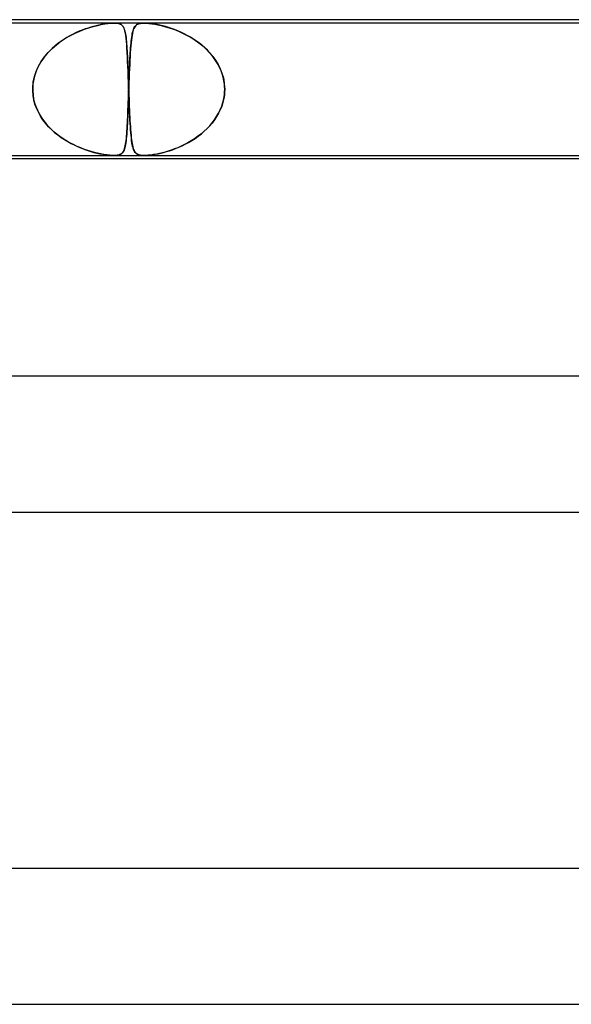
# Model space of a CAD drawing. Units: millimetres. Extents: x -430 to 430, y -2 to 290.
# Drawn here: x 94 to 111, y 261 to 290 of the extents above; entities that cross this region are included whole.
import ezdxf

# ---------------------------------------------------------------- set-up
doc = ezdxf.new("R2010")
doc.units = ezdxf.units.MM
doc.layers.add('HIDDEN', color=7, linetype='Continuous')
doc.layers.add('THICK', color=7, linetype='Continuous')

msp = doc.modelspace()

# ---------------------------------------------------------------- linework, layer by layer
at = {"layer": 'HIDDEN'}
for p, q in [((97.139, 289.9), (81.759, 289.9)), ((96.132, 289.666), (96.268, 289.719)), ((96.289, 289.726), (96.202, 289.694)), ((96.268, 289.719), (96.399, 289.764)), ((96.374, 289.755), (96.289, 289.726)), ((96.456, 289.781), (96.374, 289.755)), ((96.399, 289.764), (96.526, 289.801)), ((96.537, 289.804), (96.456, 289.781)), ((96.526, 289.801), (96.648, 289.832)), ((96.615, 289.824), (96.537, 289.804)), ((96.69, 289.842), (96.615, 289.824)), ((96.648, 289.832), (96.763, 289.857)), ((96.762, 289.857), (96.69, 289.842)), ((96.831, 289.869), (96.762, 289.857)), ((96.763, 289.857), (96.865, 289.875)), ((96.899, 289.88), (96.831, 289.869)), ((96.865, 289.875), (96.952, 289.887)), ((96.965, 289.889), (96.899, 289.88)), ((96.952, 289.887), (97.025, 289.895)), ((97.027, 289.895), (96.965, 289.889)), ((97.025, 289.895), (97.085, 289.899)), ((97.086, 289.899), (97.027, 289.895)), ((97.085, 289.899), (97.139, 289.9)), ((97.139, 289.9), (97.086, 289.899)), ((97.188, 289.899), (97.139, 289.9)), ((97.139, 289.9), (97.187, 289.899)), ((98.022, 289.9), (97.139, 289.9)), ((97.187, 289.899), (97.229, 289.895)), ((97.231, 289.895), (97.188, 289.899)), ((97.229, 289.895), (97.266, 289.889)), ((97.272, 289.887), (97.231, 289.895)), ((97.266, 289.889), (97.297, 289.88)), ((97.311, 289.875), (97.272, 289.887)), ((97.297, 289.88), (97.324, 289.869)), ((97.347, 289.857), (97.311, 289.875)), ((97.324, 289.869), (97.347, 289.857)), ((97.378, 289.832), (97.347, 289.857)), ((97.347, 289.857), (97.368, 289.842)), ((97.368, 289.842), (97.386, 289.824)), ((97.404, 289.801), (97.378, 289.832)), ((97.386, 289.824), (97.402, 289.804)), ((97.402, 289.804), (97.417, 289.781)), ((97.426, 289.764), (97.404, 289.801)), ((97.417, 289.781), (97.43, 289.755)), ((97.444, 289.719), (97.426, 289.764)), ((97.43, 289.755), (97.441, 289.726)), ((97.441, 289.726), (97.452, 289.694)), ((97.46, 289.666), (97.444, 289.719)), ((97.722, 289.739), (97.707, 289.698)), ((97.71, 289.707), (97.722, 289.74)), ((97.738, 289.774), (97.722, 289.739)), ((97.722, 289.74), (97.736, 289.769)), ((97.736, 289.769), (97.751, 289.795)), ((97.757, 289.804), (97.738, 289.774)), ((97.751, 289.795), (97.768, 289.817)), ((97.779, 289.829), (97.757, 289.804)), ((97.768, 289.817), (97.788, 289.837)), ((97.804, 289.85), (97.779, 289.829)), ((97.788, 289.837), (97.811, 289.855)), ((97.833, 289.868), (97.804, 289.85)), ((97.811, 289.855), (97.84, 289.871)), ((97.868, 289.881), (97.833, 289.868)), ((97.84, 289.871), (97.874, 289.883)), ((97.911, 289.892), (97.868, 289.881)), ((97.874, 289.883), (97.914, 289.892)), ((97.962, 289.898), (97.911, 289.892)), ((97.914, 289.892), (97.963, 289.898)), ((98.023, 289.9), (97.962, 289.898)), ((97.963, 289.898), (98.022, 289.9)), ((98.022, 289.9), (98.092, 289.898)), ((113.402, 289.9), (98.022, 289.9)), ((98.09, 289.898), (98.023, 289.9)), ((98.163, 289.892), (98.09, 289.898)), ((98.092, 289.898), (98.169, 289.892)), ((98.24, 289.883), (98.163, 289.892)), ((98.169, 289.892), (98.253, 289.881)), ((98.321, 289.871), (98.24, 289.883)), ((98.253, 289.881), (98.34, 289.868)), ((98.405, 289.855), (98.321, 289.871)), ((98.34, 289.868), (98.43, 289.85)), ((98.489, 289.837), (98.405, 289.855)), ((98.43, 289.85), (98.524, 289.829)), ((98.574, 289.817), (98.489, 289.837)), ((98.524, 289.829), (98.624, 289.804)), ((98.657, 289.795), (98.574, 289.817)), ((98.624, 289.804), (98.728, 289.774)), ((98.743, 289.769), (98.657, 289.795)), ((98.728, 289.774), (98.835, 289.739)), ((98.831, 289.74), (98.743, 289.769)), ((98.922, 289.707), (98.831, 289.74)), ((98.835, 289.739), (98.945, 289.698)), ((95.577, 289.363), (95.714, 289.453)), ((95.749, 289.474), (95.658, 289.418)), ((95.714, 289.453), (95.854, 289.533)), ((95.84, 289.526), (95.749, 289.474)), ((95.932, 289.574), (95.84, 289.526)), ((95.854, 289.533), (95.993, 289.604)), ((96.023, 289.618), (95.932, 289.574)), ((95.993, 289.604), (96.132, 289.666)), ((96.113, 289.658), (96.023, 289.618)), ((96.202, 289.694), (96.113, 289.658)), ((97.452, 289.694), (97.462, 289.658)), ((97.474, 289.604), (97.46, 289.666)), ((97.462, 289.658), (97.471, 289.618)), ((97.471, 289.618), (97.479, 289.574)), ((97.486, 289.533), (97.474, 289.604)), ((97.479, 289.574), (97.487, 289.526)), ((97.496, 289.453), (97.486, 289.533)), ((97.487, 289.526), (97.493, 289.474)), ((97.493, 289.474), (97.5, 289.418)), ((97.505, 289.363), (97.496, 289.453)), ((97.647, 289.369), (97.654, 289.428)), ((97.66, 289.471), (97.65, 289.397)), ((97.654, 289.428), (97.661, 289.483)), ((97.67, 289.538), (97.66, 289.471)), ((97.661, 289.483), (97.669, 289.536)), ((97.669, 289.536), (97.678, 289.584)), ((97.681, 289.598), (97.67, 289.538)), ((97.678, 289.584), (97.688, 289.629)), ((97.693, 289.651), (97.681, 289.598)), ((97.688, 289.629), (97.698, 289.67)), ((97.707, 289.698), (97.693, 289.651)), ((97.698, 289.67), (97.71, 289.707)), ((99.015, 289.67), (98.922, 289.707)), ((98.945, 289.698), (99.059, 289.651)), ((99.109, 289.629), (99.015, 289.67)), ((99.059, 289.651), (99.175, 289.598)), ((99.204, 289.584), (99.109, 289.629)), ((99.175, 289.598), (99.292, 289.538)), ((99.297, 289.536), (99.204, 289.584)), ((99.292, 289.538), (99.409, 289.471)), ((99.389, 289.483), (99.297, 289.536)), ((99.479, 289.428), (99.389, 289.483)), ((99.409, 289.471), (99.526, 289.397)), ((99.567, 289.369), (99.479, 289.428)), ((95.199, 289.035), (95.317, 289.153)), ((95.314, 289.151), (95.239, 289.077)), ((95.395, 289.222), (95.314, 289.151)), ((95.317, 289.153), (95.444, 289.263)), ((95.479, 289.291), (95.395, 289.222)), ((95.444, 289.263), (95.577, 289.363)), ((95.568, 289.357), (95.479, 289.291)), ((95.658, 289.418), (95.568, 289.357)), ((97.5, 289.418), (97.506, 289.357)), ((97.514, 289.263), (97.505, 289.363)), ((97.506, 289.357), (97.511, 289.291)), ((97.511, 289.291), (97.517, 289.222)), ((97.521, 289.153), (97.514, 289.263)), ((97.517, 289.222), (97.521, 289.151)), ((97.528, 289.035), (97.521, 289.153)), ((97.521, 289.151), (97.526, 289.077)), ((97.626, 289.13), (97.619, 289.028)), ((97.624, 289.098), (97.629, 289.171)), ((97.634, 289.226), (97.626, 289.13)), ((97.629, 289.171), (97.635, 289.24)), ((97.642, 289.315), (97.634, 289.226)), ((97.635, 289.24), (97.641, 289.306)), ((97.641, 289.306), (97.647, 289.369)), ((97.65, 289.397), (97.642, 289.315)), ((99.526, 289.397), (99.64, 289.315)), ((99.652, 289.306), (99.567, 289.369)), ((99.64, 289.315), (99.751, 289.226)), ((99.734, 289.24), (99.652, 289.306)), ((99.813, 289.171), (99.734, 289.24)), ((99.751, 289.226), (99.856, 289.13)), ((99.889, 289.098), (99.813, 289.171)), ((99.856, 289.13), (99.955, 289.028)), ((94.995, 288.772), (95.091, 288.908)), ((95.102, 288.921), (95.04, 288.839)), ((95.091, 288.908), (95.199, 289.035)), ((95.168, 289), (95.102, 288.921)), ((95.239, 289.077), (95.168, 289)), ((97.526, 289.077), (97.53, 289)), ((97.534, 288.908), (97.528, 289.035)), ((97.53, 289), (97.534, 288.921)), ((97.534, 288.921), (97.538, 288.839)), ((97.54, 288.772), (97.534, 288.908)), ((97.604, 288.773), (97.609, 288.859)), ((97.612, 288.919), (97.606, 288.803)), ((97.609, 288.859), (97.614, 288.942)), ((97.619, 289.028), (97.612, 288.919)), ((97.614, 288.942), (97.619, 289.022)), ((97.619, 289.022), (97.624, 289.098)), ((99.96, 289.022), (99.889, 289.098)), ((99.955, 289.028), (100.047, 288.919)), ((100.028, 288.942), (99.96, 289.022)), ((100.091, 288.859), (100.028, 288.942)), ((100.047, 288.919), (100.13, 288.803)), ((100.149, 288.773), (100.091, 288.859)), ((94.844, 288.478), (94.912, 288.628)), ((94.888, 288.58), (94.848, 288.488)), ((94.933, 288.669), (94.888, 288.58)), ((94.912, 288.628), (94.995, 288.772)), ((94.984, 288.755), (94.933, 288.669)), ((95.04, 288.839), (94.984, 288.755)), ((97.538, 288.839), (97.541, 288.755)), ((97.546, 288.628), (97.54, 288.772)), ((97.541, 288.755), (97.545, 288.669)), ((97.545, 288.669), (97.548, 288.58)), ((97.552, 288.478), (97.546, 288.628)), ((97.548, 288.58), (97.551, 288.488)), ((97.594, 288.553), (97.588, 288.421)), ((97.592, 288.498), (97.596, 288.592)), ((97.6, 288.681), (97.594, 288.553)), ((97.596, 288.592), (97.6, 288.684)), ((97.606, 288.803), (97.6, 288.681)), ((97.6, 288.684), (97.604, 288.773)), ((100.13, 288.803), (100.204, 288.681)), ((100.202, 288.684), (100.149, 288.773)), ((100.249, 288.592), (100.202, 288.684)), ((100.204, 288.681), (100.267, 288.553)), ((100.291, 288.498), (100.249, 288.592)), ((100.267, 288.553), (100.319, 288.421)), ((94.759, 288.162), (94.793, 288.323)), ((94.786, 288.298), (94.765, 288.2)), ((94.814, 288.394), (94.786, 288.298)), ((94.793, 288.323), (94.844, 288.478)), ((94.848, 288.488), (94.814, 288.394)), ((97.551, 288.488), (97.555, 288.394)), ((97.557, 288.323), (97.552, 288.478)), ((97.555, 288.394), (97.558, 288.298)), ((97.563, 288.162), (97.557, 288.323)), ((97.558, 288.298), (97.562, 288.2)), ((97.583, 288.284), (97.578, 288.143)), ((97.58, 288.203), (97.584, 288.303)), ((97.588, 288.421), (97.583, 288.284)), ((97.584, 288.303), (97.588, 288.401)), ((97.588, 288.401), (97.592, 288.498)), ((100.326, 288.401), (100.291, 288.498)), ((100.319, 288.421), (100.359, 288.284)), ((100.354, 288.303), (100.326, 288.401)), ((100.376, 288.203), (100.354, 288.303)), ((100.359, 288.284), (100.385, 288.143)), ((94.744, 288), (94.743, 287.983)), ((94.743, 287.983), (94.744, 288)), ((94.743, 287.983), (94.743, 287.967)), ((94.743, 287.967), (94.743, 287.983)), ((94.744, 288), (94.759, 288.162)), ((94.751, 288.1), (94.744, 288)), ((94.765, 288.2), (94.751, 288.1)), ((97.562, 288.2), (97.565, 288.1)), ((97.569, 288), (97.563, 288.162)), ((97.565, 288.1), (97.569, 288)), ((97.569, 287.983), (97.569, 288)), ((97.569, 288), (97.569, 287.983)), ((97.57, 287.967), (97.569, 287.983)), ((97.569, 287.983), (97.57, 287.967)), ((97.571, 287.967), (97.572, 287.983)), ((97.572, 287.983), (97.571, 287.967)), ((97.578, 288.143), (97.572, 288)), ((97.572, 288), (97.576, 288.102)), ((97.572, 287.983), (97.572, 288)), ((97.572, 288), (97.572, 287.983)), ((97.576, 288.102), (97.58, 288.203)), ((100.39, 288.102), (100.376, 288.203)), ((100.385, 288.143), (100.397, 288)), ((100.397, 288), (100.39, 288.102)), ((100.397, 288), (100.398, 287.983)), ((100.398, 287.983), (100.397, 288)), ((100.398, 287.983), (100.398, 287.967)), ((100.398, 287.967), (100.398, 287.983)), ((94.743, 287.967), (94.743, 287.95)), ((94.743, 287.95), (94.743, 287.967)), ((94.743, 287.95), (94.743, 287.933)), ((94.743, 287.933), (94.743, 287.95)), ((94.743, 287.933), (94.743, 287.917)), ((94.743, 287.917), (94.743, 287.933)), ((94.743, 287.917), (94.744, 287.9)), ((94.744, 287.9), (94.743, 287.917)), ((94.744, 287.9), (94.753, 287.784)), ((94.754, 287.77), (94.744, 287.9)), ((94.753, 287.784), (94.771, 287.669)), ((94.777, 287.641), (94.754, 287.77)), ((97.561, 287.674), (97.565, 287.787)), ((97.565, 287.787), (97.561, 287.675)), ((97.565, 287.787), (97.569, 287.9)), ((97.569, 287.9), (97.565, 287.787)), ((97.569, 287.917), (97.57, 287.933)), ((97.57, 287.933), (97.569, 287.917)), ((97.569, 287.9), (97.569, 287.917)), ((97.569, 287.917), (97.569, 287.9)), ((97.57, 287.95), (97.57, 287.967)), ((97.57, 287.967), (97.57, 287.95)), ((97.571, 287.933), (97.57, 287.95)), ((97.57, 287.933), (97.571, 287.95)), ((97.57, 287.95), (97.571, 287.933)), ((97.571, 287.95), (97.57, 287.933)), ((97.571, 287.95), (97.571, 287.967)), ((97.571, 287.967), (97.571, 287.95)), ((97.572, 287.917), (97.571, 287.933)), ((97.571, 287.933), (97.572, 287.917)), ((97.572, 287.9), (97.572, 287.917)), ((97.572, 287.917), (97.572, 287.9)), ((97.577, 287.77), (97.572, 287.9)), ((97.572, 287.9), (97.576, 287.784)), ((97.576, 287.784), (97.581, 287.669)), ((97.582, 287.641), (97.577, 287.77)), ((100.389, 287.787), (100.371, 287.675)), ((100.371, 287.674), (100.389, 287.787)), ((100.397, 287.9), (100.389, 287.787)), ((100.389, 287.787), (100.397, 287.9)), ((100.398, 287.917), (100.397, 287.9)), ((100.397, 287.9), (100.398, 287.917)), ((100.398, 287.967), (100.398, 287.95)), ((100.398, 287.95), (100.398, 287.967)), ((100.398, 287.95), (100.398, 287.933)), ((100.398, 287.933), (100.398, 287.95)), ((100.398, 287.933), (100.398, 287.917)), ((100.398, 287.917), (100.398, 287.933)), ((94.771, 287.669), (94.799, 287.555)), ((94.811, 287.514), (94.777, 287.641)), ((94.799, 287.555), (94.836, 287.443)), ((94.856, 287.391), (94.811, 287.514)), ((94.836, 287.443), (94.881, 287.335)), ((94.911, 287.273), (94.856, 287.391)), ((97.549, 287.349), (97.553, 287.455)), ((97.553, 287.454), (97.549, 287.348)), ((97.553, 287.455), (97.557, 287.564)), ((97.557, 287.564), (97.553, 287.454)), ((97.561, 287.675), (97.557, 287.564)), ((97.557, 287.564), (97.561, 287.674)), ((97.581, 287.669), (97.585, 287.555)), ((97.587, 287.514), (97.582, 287.641)), ((97.585, 287.555), (97.589, 287.443)), ((97.592, 287.391), (97.587, 287.514)), ((97.589, 287.443), (97.594, 287.335)), ((97.597, 287.273), (97.592, 287.391)), ((100.268, 287.349), (100.311, 287.455)), ((100.31, 287.454), (100.268, 287.348)), ((100.345, 287.564), (100.31, 287.454)), ((100.311, 287.455), (100.345, 287.564)), ((100.371, 287.675), (100.345, 287.564)), ((100.345, 287.564), (100.371, 287.674)), ((94.881, 287.335), (94.934, 287.23)), ((94.975, 287.159), (94.911, 287.273)), ((94.934, 287.23), (94.994, 287.128)), ((95.047, 287.05), (94.975, 287.159)), ((94.994, 287.128), (95.062, 287.03)), ((97.537, 287.053), (97.541, 287.148)), ((97.541, 287.145), (97.537, 287.048)), ((97.541, 287.148), (97.545, 287.246)), ((97.545, 287.245), (97.541, 287.145)), ((97.545, 287.246), (97.549, 287.349)), ((97.549, 287.348), (97.545, 287.245)), ((97.594, 287.335), (97.599, 287.23)), ((97.602, 287.159), (97.597, 287.273)), ((97.599, 287.23), (97.604, 287.128)), ((97.608, 287.05), (97.602, 287.159)), ((97.604, 287.128), (97.609, 287.03)), ((100.16, 287.145), (100.096, 287.048)), ((100.099, 287.053), (100.162, 287.148)), ((100.217, 287.245), (100.16, 287.145)), ((100.162, 287.148), (100.218, 287.246)), ((100.268, 287.348), (100.217, 287.245)), ((100.218, 287.246), (100.268, 287.349)), ((95.127, 286.947), (95.047, 287.05)), ((95.062, 287.03), (95.136, 286.937)), ((95.214, 286.849), (95.127, 286.947)), ((95.136, 286.937), (95.215, 286.847)), ((95.306, 286.756), (95.214, 286.849)), ((95.215, 286.847), (95.3, 286.762)), ((97.528, 286.867), (97.523, 286.783)), ((97.524, 286.793), (97.528, 286.875)), ((97.528, 286.875), (97.533, 286.962)), ((97.532, 286.956), (97.528, 286.867)), ((97.537, 287.048), (97.532, 286.956)), ((97.533, 286.962), (97.537, 287.053)), ((97.614, 286.947), (97.608, 287.05)), ((97.609, 287.03), (97.614, 286.937)), ((97.62, 286.849), (97.614, 286.947)), ((97.614, 286.937), (97.62, 286.847)), ((97.626, 286.756), (97.62, 286.849)), ((97.62, 286.847), (97.626, 286.762)), ((99.95, 286.867), (99.869, 286.783)), ((99.879, 286.793), (99.957, 286.875)), ((100.026, 286.956), (99.95, 286.867)), ((99.957, 286.875), (100.031, 286.962)), ((100.096, 287.048), (100.026, 286.956)), ((100.031, 286.962), (100.099, 287.053)), ((95.3, 286.762), (95.389, 286.682)), ((95.403, 286.67), (95.306, 286.756)), ((95.389, 286.682), (95.482, 286.606)), ((95.506, 286.588), (95.403, 286.67)), ((95.482, 286.606), (95.579, 286.535)), ((95.612, 286.512), (95.506, 286.588)), ((95.579, 286.535), (95.678, 286.469)), ((97.506, 286.556), (97.5, 286.489)), ((97.502, 286.505), (97.508, 286.571)), ((97.512, 286.628), (97.506, 286.556)), ((97.508, 286.571), (97.513, 286.641)), ((97.518, 286.703), (97.512, 286.628)), ((97.513, 286.641), (97.519, 286.715)), ((97.523, 286.783), (97.518, 286.703)), ((97.519, 286.715), (97.524, 286.793)), ((97.626, 286.762), (97.632, 286.682)), ((97.633, 286.67), (97.626, 286.756)), ((97.632, 286.682), (97.639, 286.606)), ((97.641, 286.588), (97.633, 286.67)), ((97.639, 286.606), (97.646, 286.535)), ((97.649, 286.512), (97.641, 286.588)), ((97.646, 286.535), (97.654, 286.469)), ((99.601, 286.556), (99.505, 286.489)), ((99.529, 286.505), (99.621, 286.571)), ((99.695, 286.628), (99.601, 286.556)), ((99.621, 286.571), (99.711, 286.641)), ((99.784, 286.703), (99.695, 286.628)), ((99.711, 286.641), (99.797, 286.715)), ((99.869, 286.783), (99.784, 286.703)), ((99.797, 286.715), (99.879, 286.793)), ((95.721, 286.442), (95.612, 286.512)), ((95.678, 286.469), (95.778, 286.408)), ((95.832, 286.378), (95.721, 286.442)), ((95.778, 286.408), (95.879, 286.352)), ((95.943, 286.32), (95.832, 286.378)), ((95.879, 286.352), (95.98, 286.302)), ((96.052, 286.268), (95.943, 286.32)), ((95.98, 286.302), (96.08, 286.256)), ((96.161, 286.222), (96.052, 286.268)), ((96.08, 286.256), (96.178, 286.215)), ((97.458, 286.23), (97.447, 286.192)), ((97.451, 286.205), (97.461, 286.244)), ((97.468, 286.273), (97.458, 286.23)), ((97.461, 286.244), (97.471, 286.287)), ((97.477, 286.32), (97.468, 286.273)), ((97.471, 286.287), (97.48, 286.334)), ((97.486, 286.371), (97.477, 286.32)), ((97.48, 286.334), (97.488, 286.387)), ((97.493, 286.428), (97.486, 286.371)), ((97.488, 286.387), (97.495, 286.444)), ((97.5, 286.489), (97.493, 286.428)), ((97.495, 286.444), (97.502, 286.505)), ((97.657, 286.442), (97.649, 286.512)), ((97.654, 286.469), (97.662, 286.408)), ((97.666, 286.378), (97.657, 286.442)), ((97.662, 286.408), (97.671, 286.352)), ((97.677, 286.32), (97.666, 286.378)), ((97.671, 286.352), (97.68, 286.302)), ((97.687, 286.268), (97.677, 286.32)), ((97.68, 286.302), (97.69, 286.256)), ((97.7, 286.222), (97.687, 286.268)), ((97.69, 286.256), (97.702, 286.215)), ((99.015, 286.23), (98.919, 286.192)), ((98.952, 286.205), (99.046, 286.244)), ((99.112, 286.273), (99.015, 286.23)), ((99.046, 286.244), (99.142, 286.287)), ((99.21, 286.32), (99.112, 286.273)), ((99.142, 286.287), (99.239, 286.334)), ((99.309, 286.371), (99.21, 286.32)), ((99.239, 286.334), (99.337, 286.387)), ((99.407, 286.428), (99.309, 286.371)), ((99.337, 286.387), (99.434, 286.444)), ((99.505, 286.489), (99.407, 286.428)), ((99.434, 286.444), (99.529, 286.505)), ((96.267, 286.181), (96.161, 286.222)), ((96.178, 286.215), (96.275, 286.178)), ((96.369, 286.146), (96.267, 286.181)), ((96.275, 286.178), (96.369, 286.146)), ((96.369, 286.146), (96.46, 286.117)), ((96.468, 286.115), (96.369, 286.146)), ((96.46, 286.117), (96.548, 286.092)), ((96.562, 286.089), (96.468, 286.115)), ((96.548, 286.092), (96.636, 286.07)), ((96.656, 286.066), (96.562, 286.089)), ((96.636, 286.07), (96.722, 286.051)), ((96.751, 286.045), (96.656, 286.066)), ((96.722, 286.051), (96.805, 286.035)), ((96.843, 286.028), (96.751, 286.045)), ((96.805, 286.035), (96.885, 286.022)), ((96.932, 286.015), (96.843, 286.028)), ((96.885, 286.022), (96.959, 286.012)), ((97.011, 286.006), (96.932, 286.015)), ((96.959, 286.012), (97.026, 286.005)), ((97.079, 286.002), (97.011, 286.006)), ((97.026, 286.005), (97.085, 286.001)), ((97.138, 286), (97.079, 286.002)), ((97.085, 286.001), (97.138, 286)), ((97.138, 286), (97.185, 286.001)), ((97.19, 286.001), (97.138, 286)), ((97.185, 286.001), (97.228, 286.005)), ((97.236, 286.006), (97.19, 286.001)), ((97.228, 286.005), (97.267, 286.012)), ((97.278, 286.014), (97.236, 286.006)), ((97.267, 286.012), (97.303, 286.022)), ((97.313, 286.026), (97.278, 286.014)), ((97.303, 286.022), (97.333, 286.035)), ((97.343, 286.042), (97.313, 286.026)), ((97.333, 286.035), (97.358, 286.051)), ((97.368, 286.06), (97.343, 286.042)), ((97.358, 286.051), (97.379, 286.07)), ((97.389, 286.08), (97.368, 286.06)), ((97.379, 286.07), (97.397, 286.09)), ((97.406, 286.103), (97.389, 286.08)), ((97.397, 286.09), (97.412, 286.113)), ((97.421, 286.129), (97.406, 286.103)), ((97.412, 286.113), (97.427, 286.14)), ((97.435, 286.159), (97.421, 286.129)), ((97.427, 286.14), (97.439, 286.17)), ((97.447, 286.192), (97.435, 286.159)), ((97.439, 286.17), (97.451, 286.205)), ((97.713, 286.181), (97.7, 286.222)), ((97.702, 286.215), (97.714, 286.178)), ((97.728, 286.146), (97.713, 286.181)), ((97.714, 286.178), (97.728, 286.146)), ((97.744, 286.115), (97.728, 286.146)), ((97.728, 286.146), (97.742, 286.117)), ((97.742, 286.117), (97.759, 286.092)), ((97.762, 286.089), (97.744, 286.115)), ((97.759, 286.092), (97.778, 286.07)), ((97.783, 286.066), (97.762, 286.089)), ((97.778, 286.07), (97.801, 286.051)), ((97.809, 286.045), (97.783, 286.066)), ((97.801, 286.051), (97.827, 286.035)), ((97.84, 286.028), (97.809, 286.045)), ((97.827, 286.035), (97.857, 286.022)), ((97.878, 286.015), (97.84, 286.028)), ((97.857, 286.022), (97.892, 286.012)), ((97.921, 286.006), (97.878, 286.015)), ((97.892, 286.012), (97.931, 286.005)), ((97.969, 286.002), (97.921, 286.006)), ((97.931, 286.005), (97.974, 286.001)), ((98.021, 286), (97.969, 286.002)), ((97.974, 286.001), (98.021, 286)), ((98.079, 286.001), (98.021, 286)), ((98.021, 286), (98.073, 286.001)), ((98.073, 286.001), (98.133, 286.005)), ((98.145, 286.006), (98.079, 286.001)), ((98.133, 286.005), (98.2, 286.012)), ((98.22, 286.014), (98.145, 286.006)), ((98.2, 286.012), (98.276, 286.022)), ((98.303, 286.026), (98.22, 286.014)), ((98.276, 286.022), (98.355, 286.035)), ((98.388, 286.042), (98.303, 286.026)), ((98.355, 286.035), (98.436, 286.051)), ((98.475, 286.06), (98.388, 286.042)), ((98.436, 286.051), (98.518, 286.07)), ((98.562, 286.08), (98.475, 286.06)), ((98.518, 286.07), (98.6, 286.09)), ((98.647, 286.103), (98.562, 286.08)), ((98.6, 286.09), (98.683, 286.113)), ((98.735, 286.129), (98.647, 286.103)), ((98.683, 286.113), (98.77, 286.14)), ((98.825, 286.159), (98.735, 286.129)), ((98.77, 286.14), (98.859, 286.17)), ((98.919, 286.192), (98.825, 286.159)), ((98.859, 286.17), (98.952, 286.205))]:
    msp.add_line(p, q, dxfattribs=at)
at = {"layer": 'THICK'}
for p, q in [((228, 290), (-228, 290)), ((2, 286), (159.8, 286)), ((159.109, 285.9), (32.527, 285.9)), ((235, 279.5), (-235, 279.5)), ((1.745, 275.5), (164.932, 275.5)), ((243, 265), (-243, 265)), ((1.796, 261), (170.552, 261))]:
    msp.add_line(p, q, dxfattribs=at)

doc.saveas('drawing.dxf')
